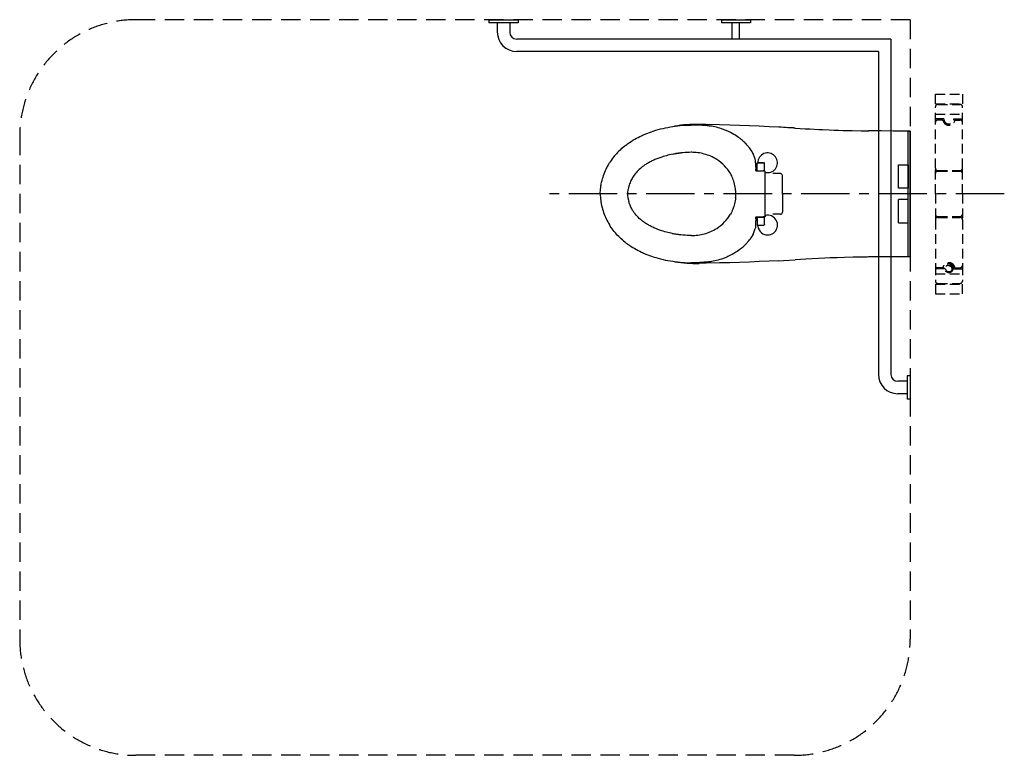
# Model space of a CAD drawing. Units: millimetres. Extents: x -8742 to -6199, y -28535 to -26635.
import ezdxf

# ---------------------------------------------------------------- set-up
doc = ezdxf.new("R2010")
doc.units = ezdxf.units.MM
doc.header["$LTSCALE"] = 100
for name, pattern in [('CENTER', [2, 1.25, -0.25, 0.25, -0.25]), ('DASHED', [0.75, 0.5, -0.25]), ('HIDDEN', [0.375, 0.25, -0.125])]:
    doc.linetypes.add(name, pattern=pattern)
for name, color, linetype in [('Access .1', 1, 'Continuous'), ('Access .2', 2, 'Continuous'), ('Access Circulation', 6, 'DASHED'), ('Access Grid', 8, 'CENTER')]:
    doc.layers.add(name, color=color, linetype=linetype)

msp = doc.modelspace()

# ---------------------------------------------------------------- linework, layer by layer
at = {"layer": 'Access .1', "linetype": 'HIDDEN'}
for p, q in [((-6376.8, -26827.2), (-6306.8, -26827.2)), ((-6376.8, -26852.2), (-6376.8, -26827.2)), ((-6306.8, -26827.2), (-6306.8, -26852.2)), ((-6376.8, -26852.2), (-6306.8, -26852.2)), ((-6370.8, -26854.2), (-6312.8, -26854.2)), ((-6376.8, -26900.6), (-6376.8, -26860.2)), ((-6376.8, -26879.2), (-6306.8, -26879.2)), ((-6306.8, -26900.6), (-6306.8, -26860.2)), ((-6354.8, -26891.6), (-6376.8, -26891.6)), ((-6376.8, -27018.6), (-6376.8, -26900.6)), ((-6357.6, -26894.6), (-6370.8, -26894.6)), ((-6328.8, -26891.6), (-6306.8, -26891.6)), ((-6326.1, -26894.6), (-6312.8, -26894.6)), ((-6306.8, -27018.6), (-6306.8, -26900.6)), ((-6376.8, -27085.2), (-6376.8, -27018.6)), ((-6370.8, -27024.6), (-6312.8, -27024.6)), ((-6370.8, -27026.8), (-6312.8, -27026.8)), ((-6306.8, -27085.2), (-6306.8, -27018.6)), ((-6376.8, -27085.2), (-6376.8, -27151.8)), ((-6306.8, -27085.2), (-6306.8, -27151.8)), ((-6376.8, -27151.8), (-6376.8, -27269.8)), ((-6370.8, -27143.5), (-6312.8, -27143.5)), ((-6370.8, -27145.8), (-6312.8, -27145.8)), ((-6306.8, -27151.8), (-6306.8, -27269.8)), ((-6376.8, -27269.8), (-6376.8, -27310.2)), ((-6351.8, -27278.8), (-6376.8, -27278.8)), ((-6357.6, -27275.8), (-6370.8, -27275.8)), ((-6331.8, -27278.8), (-6306.8, -27278.8)), ((-6326.1, -27275.8), (-6312.8, -27275.8)), ((-6306.8, -27269.8), (-6306.8, -27310.2)), ((-6376.8, -27291.2), (-6306.8, -27291.2)), ((-6376.8, -27318.2), (-6306.8, -27318.2)), ((-6376.8, -27318.2), (-6376.8, -27343.2)), ((-6370.8, -27316.2), (-6312.8, -27316.2)), ((-6306.8, -27343.2), (-6306.8, -27318.2)), ((-6376.8, -27343.2), (-6306.8, -27343.2))]:
    msp.add_line(p, q, dxfattribs=at)
at = {"layer": 'Access .1', "linetype": 'ByBlock'}
for p, q in [((-6837.4, -27022.1), (-6837.4, -27005.8)), ((-6821.8, -27004.8), (-6836.5, -27004.8)), ((-6836.5, -27004.8), (-6832.7, -27004.8)), ((-6836.5, -27004.8), (-6836.5, -27004.8)), ((-6834.4, -26997.7), (-6834.4, -26997.7)), ((-6834.1, -26996.9), (-6834.1, -26996.8)), ((-6832.7, -27004.8), (-6819.4, -27004.8)), ((-6818.4, -27024.5), (-6818.4, -27005.8)), ((-6837.4, -27024.5), (-6837.4, -27022.1)), ((-6836.5, -27025.5), (-6832.7, -27025.5)), ((-6832.7, -27025.5), (-6819.4, -27025.5)), ((-6776.8, -27032.7), (-6796.8, -27032.7)), ((-6471.8, -27010.4), (-6446.8, -27010.4)), ((-6471.8, -27070.4), (-6471.8, -27010.4)), ((-6771.8, -27085.2), (-6771.8, -27037.7)), ((-6446.8, -27070.4), (-6471.8, -27070.4)), ((-6771.8, -27085.2), (-6771.8, -27132.7)), ((-6471.8, -27160), (-6471.8, -27100)), ((-6446.8, -27100), (-6471.8, -27100)), ((-6837.6, -27148.8), (-6837.6, -27148.8)), ((-6837.4, -27148.2), (-6837.4, -27145.9)), ((-6837.4, -27148.3), (-6837.4, -27164.6)), ((-6821.8, -27144.9), (-6836.5, -27144.9)), ((-6836.5, -27144.9), (-6832.7, -27144.9)), ((-6836.5, -27144.9), (-6836.5, -27144.9)), ((-6836.5, -27144.9), (-6836.5, -27144.9)), ((-6832.7, -27144.9), (-6819.4, -27144.9)), ((-6818.4, -27164.6), (-6818.4, -27145.9)), ((-6776.8, -27137.7), (-6796.8, -27137.7)), ((-6471.8, -27160), (-6446.8, -27160)), ((-6837.8, -27163.9), (-6837.8, -27163.9)), ((-6836.5, -27165.6), (-6832.7, -27165.6)), ((-6836.4, -27165.6), (-6836.5, -27165.6)), ((-6836.5, -27165.6), (-6836.5, -27165.6)), ((-6834.4, -27172.7), (-6834.4, -27172.7)), ((-6834.1, -27173.6), (-6834.1, -27173.5)), ((-6832.7, -27165.6), (-6819.4, -27165.6))]:
    msp.add_line(p, q, dxfattribs=at)
for points in [[(-6837.4, -27005.8), (-6837.4, -27005.5), (-6837.4, -27005.3), (-6837.3, -27005.1), (-6837.1, -27004.9), (-6837, -27004.9), (-6836.6, -27004.8), (-6836.5, -27004.8)], [(-6818.4, -27005.8), (-6818.4, -27005.5), (-6818.4, -27005.4), (-6818.5, -27005.2), (-6818.7, -27005), (-6818.9, -27004.9), (-6819.2, -27004.8), (-6819.4, -27004.8)], [(-6837.4, -27024.5), (-6837.4, -27024.8), (-6837.3, -27025), (-6837.2, -27025.2), (-6837, -27025.4), (-6836.8, -27025.5), (-6836.5, -27025.5)], [(-6818.4, -27024.5), (-6818.4, -27024.8), (-6818.4, -27024.9), (-6818.5, -27025.1), (-6818.7, -27025.3), (-6818.9, -27025.4), (-6819.2, -27025.5), (-6819.4, -27025.5)], [(-6837.4, -27145.9), (-6837.4, -27145.6), (-6837.3, -27145.3), (-6837.2, -27145.2), (-6837, -27145), (-6836.8, -27144.9), (-6836.5, -27144.9)], [(-6818.4, -27145.9), (-6818.4, -27145.6), (-6818.4, -27145.5), (-6818.5, -27145.3), (-6818.7, -27145), (-6818.9, -27145), (-6819.2, -27144.9), (-6819.4, -27144.9)], [(-6837.4, -27164.6), (-6837.4, -27164.9), (-6837.4, -27165.1), (-6837.3, -27165.3), (-6837.1, -27165.5), (-6837, -27165.5), (-6836.6, -27165.6), (-6836.5, -27165.6)], [(-6818.4, -27164.6), (-6818.4, -27164.9), (-6818.4, -27165), (-6818.5, -27165.2), (-6818.7, -27165.4), (-6818.9, -27165.5), (-6819.2, -27165.6), (-6819.4, -27165.6)]]:
    msp.add_lwpolyline(points, dxfattribs=at)
at = {"layer": 'Access .1', "linetype": 'HIDDEN'}
for radius in [10, 8]:
    msp.add_circle((-6341.8, -27278.8), radius, dxfattribs=at)
for centre, radius, start, end in [((-6370.8, -26860.2), 6, 90, 180), ((-6312.8, -26860.2), 6, 0, 90), ((-6370.8, -26900.6), 6, 90, 180), ((-6341.8, -26891.6), 16, 190.8069, 349.1931), ((-6341.8, -26891.6), 13, 180, 0), ((-6312.8, -26900.6), 6, 0, 90), ((-6370.8, -27018.6), 6, 180, 270), ((-6370.8, -27032.8), 6, 90, 180), ((-6312.8, -27018.6), 6, 270, 0), ((-6312.8, -27032.8), 6, 0, 90), ((-6370.8, -27137.5), 6, 180, 270), ((-6370.8, -27151.8), 6, 90, 180), ((-6312.8, -27137.5), 6, 270, 0), ((-6312.8, -27151.8), 6, 0, 90), ((-6370.8, -27269.8), 6, 180, 270), ((-6341.8, -27278.8), 16, 10.8069, 169.1931), ((-6341.8, -27278.8), 13, 0, 180), ((-6312.8, -27269.8), 6, 270, 0), ((-6370.8, -27310.2), 6, 180, 270), ((-6312.8, -27310.2), 6, 270, 0)]:
    msp.add_arc(centre, radius, start, end, dxfattribs=at)
at = {"layer": 'Access .1', "linetype": 'ByBlock'}
for centre, radius, start, end in [((-6809.9, -27004.8), 25.5, 28.6479, 161.7313), ((-6809.9, -27004.8), 25.5, 163.7227, 179.9999), ((-6809.9, -27004.8), 25.5, 161.7817, 163.6717), ((-6809.9, -27004.8), 25.5, 256.1686, 28.6479), ((-6776.8, -27037.7), 5, 0, 90), ((-6776.8, -27132.7), 5, 270, 0), ((-6809.9, -27165.6), 25.5, 241.3521, 103.8314), ((-6809.9, -27165.6), 25.5, 180, 196.2773), ((-6809.9, -27165.6), 25.5, 196.3283, 198.2183), ((-6809.9, -27165.6), 25.5, 198.2687, 241.3521)]:
    msp.add_arc(centre, radius, start, end, dxfattribs=at)
at = {"layer": 'Access .2'}
for p, q in [((-7529.7, -26635.2), (-7529.7, -26643.2)), ((-7529.7, -26635.2), (-7454.7, -26635.2)), ((-7454.7, -26643.2), (-7529.7, -26643.2)), ((-7508.2, -26643.2), (-7508.2, -26667.2)), ((-7476.2, -26643.2), (-7476.2, -26667.2)), ((-7454.7, -26635.2), (-7454.7, -26643.2)), ((-6929.3, -26635.2), (-6929.3, -26643.2)), ((-6929.3, -26635.2), (-6854.3, -26635.2)), ((-6854.3, -26643.2), (-6929.3, -26643.2)), ((-6901.3, -26685.2), (-6901.3, -26643.2)), ((-6882.3, -26685.2), (-6882.3, -26643.2)), ((-6854.3, -26635.2), (-6854.3, -26643.2)), ((-6491.8, -26685.2), (-7458.2, -26685.2)), ((-6491.8, -26685.2), (-6491.8, -27551.2)), ((-6523.8, -26717.2), (-7458.2, -26717.2)), ((-6523.8, -26717.2), (-6523.8, -27551.2)), ((-6449.8, -27555.2), (-6449.8, -27615.2)), ((-6441.8, -27555.2), (-6449.8, -27555.2)), ((-6441.8, -27555.2), (-6441.8, -27615.2)), ((-6449.8, -27569.2), (-6473.8, -27569.2)), ((-6449.8, -27601.2), (-6473.8, -27601.2)), ((-6441.8, -27615.2), (-6449.8, -27615.2))]:
    msp.add_line(p, q, dxfattribs=at)
at = {"layer": 'Access .2', "linetype": 'ByBlock'}
for p, q in [((-6738.5, -26915.2), (-6738.5, -26915.2)), ((-6738.5, -26915.2), (-6738.5, -26915.2)), ((-6446.8, -27247.7), (-6446.8, -26922.7)), ((-6446.8, -26922.7), (-6441.8, -26922.7)), ((-6441.9, -26924.6), (-6441.8, -26922.8)), ((-6441.9, -26924.1), (-6441.8, -26923.1)), ((-6441.9, -26924.6), (-6441.8, -26924.6)), ((-6441.8, -26922.7), (-6441.8, -27247.7)), ((-6441.8, -26923.1), (-6441.8, -26922.9)), ((-6441.8, -26924.6), (-6441.8, -26922.9)), ((-6441.8, -26964.2), (-6441.8, -26926)), ((-6441.8, -27085.2), (-6441.8, -26929.3)), ((-6441.8, -26931.4), (-6441.8, -26931.4)), ((-6866.3, -26955.6), (-6866.8, -26955.1)), ((-6866.8, -26955.1), (-6866.6, -26955.3)), ((-6865.9, -26956.1), (-6866.3, -26955.6)), ((-6441.8, -26939.2), (-6441.8, -26939.2)), ((-6441.8, -27085.2), (-6441.8, -26947.8)), ((-6441.8, -26950), (-6441.8, -27085.2)), ((-6441.8, -26964.2), (-6441.8, -26964.2)), ((-6441.8, -26972.1), (-6441.8, -26972.1)), ((-6842, -26996), (-6842.1, -26995.8)), ((-6840.7, -27023.6), (-6840.7, -27023.2)), ((-6840.7, -27023.7), (-6840.7, -27023.6)), ((-6840.7, -27024.7), (-6840.7, -27023.7)), ((-6839.8, -27025.7), (-6839.7, -27025.7)), ((-6839.8, -27025.7), (-6839.7, -27025.7)), ((-6839.7, -27025.7), (-6834, -27025.7)), ((-6839.7, -27025.7), (-6834, -27025.7)), ((-6834, -27025.7), (-6821.5, -27025.7)), ((-6834, -27025.7), (-6821.5, -27025.7)), ((-6816, -27085.2), (-6816, -27028.7)), ((-6446.8, -27010.4), (-6446.8, -27070.4)), ((-6441.8, -27022.1), (-6441.8, -27039.3)), ((-6816, -27141.7), (-6816, -27085.2)), ((-6446.8, -27160), (-6446.8, -27100)), ((-6441.8, -27241.1), (-6441.8, -27085.2)), ((-6441.8, -27220.4), (-6441.8, -27085.2)), ((-6441.8, -27085.2), (-6441.8, -27222.6)), ((-6441.8, -27131.1), (-6441.8, -27148.3)), ((-6840.7, -27146.6), (-6840.7, -27145.7)), ((-6840.7, -27146.8), (-6840.7, -27146.6)), ((-6840.7, -27147.2), (-6840.7, -27146.8)), ((-6839.8, -27144.7), (-6839.7, -27144.7)), ((-6839.8, -27144.7), (-6839.7, -27144.7)), ((-6839.7, -27144.7), (-6834, -27144.7)), ((-6839.7, -27144.7), (-6834, -27144.7)), ((-6834, -27144.7), (-6821.5, -27144.7)), ((-6834, -27144.7), (-6821.5, -27144.7)), ((-6842.1, -27174.6), (-6842, -27174.4)), ((-6441.8, -27198.2), (-6441.8, -27198.3)), ((-6441.8, -27244.3), (-6441.8, -27206.2)), ((-6441.8, -27206.2), (-6441.8, -27206.2)), ((-6866.8, -27215.3), (-6866.3, -27214.8)), ((-6866.8, -27215.3), (-6866.6, -27215.1)), ((-6866.3, -27214.8), (-6865.9, -27214.3)), ((-6441.8, -27231.2), (-6441.8, -27231.2)), ((-6441.8, -27239), (-6441.8, -27236.3)), ((-6738.5, -27255.2), (-6738.5, -27255.2)), ((-6738.5, -27255.2), (-6738.5, -27255.2)), ((-6441.8, -27247.7), (-6446.8, -27247.7)), ((-6441.8, -27247.6), (-6441.9, -27245.8)), ((-6441.9, -27245.8), (-6441.8, -27245.8)), ((-6441.8, -27247.3), (-6441.9, -27246.3)), ((-6441.8, -27245.8), (-6441.8, -27239)), ((-6441.8, -27239), (-6441.8, -27239)), ((-6441.8, -27247.5), (-6441.8, -27245.8)), ((-6441.8, -27247.5), (-6441.8, -27247.3))]:
    msp.add_line(p, q, dxfattribs=at)
for points in [[(-6781.4, -26912.8), (-6806.3, -26911.5), (-6831.5, -26910.4), (-6856.9, -26909.3), (-6882.3, -26908.4), (-6908, -26907.6), (-6933.9, -26906.9), (-6968.9, -26906), (-6986.8, -26905.6)], [(-7184.8, -26966.2), (-7182, -26963.8), (-7179.1, -26961.4), (-7176.2, -26959.1), (-7174, -26957.5), (-7171.7, -26955.8), (-7167.2, -26952.6), (-7162.6, -26949.6), (-7157.9, -26946.7), (-7153.2, -26943.9), (-7149, -26941.5), (-7144.7, -26939.3), (-7140.5, -26937.1), (-7136.2, -26935), (-7133.3, -26933.7), (-7130.4, -26932.4), (-7124.5, -26929.9), (-7119.8, -26928), (-7115, -26926.2), (-7110.1, -26924.5), (-7105.3, -26922.9)], [(-7105.3, -26922.9), (-7099.1, -26920.9), (-7092.8, -26919.1), (-7086.5, -26917.4), (-7080.2, -26915.9), (-7073.9, -26914.5), (-7067.5, -26913.3), (-7061.3, -26912.1), (-7055, -26911.1), (-7048.7, -26910.2), (-7042.4, -26909.4)], [(-7042.4, -26909.4), (-7035.6, -26908.7), (-7028.6, -26908), (-7025.1, -26907.8), (-7021.6, -26907.6), (-7018.2, -26907.4), (-7014.7, -26907.3), (-7011.1, -26907.2), (-7007.5, -26907.2)], [(-6966, -26909.2), (-6970.2, -26908.8), (-6974.4, -26908.5), (-6978.6, -26908.2), (-6985, -26907.8), (-6991.2, -26907.5), (-6995.3, -26907.4), (-7002.1, -26907.2), (-7007.5, -26907.2)], [(-6954.7, -26910.5), (-6957.3, -26910.1), (-6959.9, -26909.8), (-6962.9, -26909.4), (-6966, -26909.1)], [(-6929.2, -26916.8), (-6933.4, -26915.5), (-6937.6, -26914.3), (-6941.9, -26913.2), (-6946.1, -26912.2), (-6950.4, -26911.3), (-6954.7, -26910.5)], [(-6897.4, -26931.4), (-6901.8, -26928.9), (-6906.2, -26926.6), (-6910.7, -26924.3), (-6913, -26923.3), (-6915.2, -26922.2), (-6917.5, -26921.2), (-6919.8, -26920.2), (-6922.1, -26919.3), (-6924.3, -26918.5), (-6926.8, -26917.6), (-6929.2, -26916.8)], [(-6881.9, -26941.6), (-6885.2, -26939.1), (-6888.6, -26936.8), (-6892.1, -26934.6), (-6894.8, -26933), (-6897.4, -26931.4)], [(-6738.5, -26915.2), (-6713.3, -26916.7), (-6700.7, -26917.4), (-6677.6, -26918.6), (-6668.1, -26919), (-6650.9, -26919.8), (-6638.5, -26920.2), (-6626.8, -26920.6), (-6615.1, -26921), (-6603.2, -26921.3), (-6591.3, -26921.6), (-6568.7, -26922), (-6548.6, -26922.3)], [(-6441.8, -26922.8), (-6485.5, -26922.7), (-6516.7, -26922.6), (-6541.5, -26922.4), (-6549.5, -26922.3)], [(-7184.8, -26966.2), (-7188.1, -26969), (-7191.2, -26972), (-7194.3, -26975), (-7197.4, -26978.1), (-7200.3, -26981.3), (-7203.2, -26984.6), (-7206, -26987.9), (-7208.8, -26991.3), (-7211.4, -26994.9), (-7214, -26998.5), (-7216.5, -27002.1), (-7218.8, -27005.9)], [(-7034.1, -26979.4), (-7040.5, -26980.2), (-7046.9, -26981.2), (-7053.2, -26982.3), (-7059.4, -26983.5), (-7063.5, -26984.4), (-7067.6, -26985.4), (-7071.6, -26986.4), (-7075.6, -26987.5), (-7079.5, -26988.6), (-7083.4, -26989.9)], [(-7056.5, -26982.9), (-7051, -26981.9), (-7045.4, -26981), (-7039.7, -26980.1), (-7034.1, -26979.4)], [(-7007.5, -26977.7), (-7012.7, -26977.8), (-7018, -26978), (-7023.3, -26978.3), (-7028.6, -26978.8), (-7034.1, -26979.4)], [(-6847.6, -26981), (-6849, -26978.3), (-6850.9, -26975.2), (-6852.9, -26972.1), (-6855, -26969.1), (-6855.4, -26968.6)], [(-6847.6, -26980.9), (-6848.5, -26979.3), (-6849.4, -26977.7), (-6851.3, -26974.6), (-6853.3, -26971.6), (-6855.4, -26968.6)], [(-7228.7, -27024.8), (-7226.9, -27020.9), (-7225.1, -27017.1), (-7223.1, -27013.3), (-7221, -27009.6), (-7218.8, -27005.9)], [(-7083.4, -26989.9), (-7088.7, -26991.7), (-7093.8, -26993.6), (-7098.9, -26995.6), (-7101.4, -26996.7), (-7103.9, -26997.8), (-7106.3, -26998.9), (-7108.8, -27000.1), (-7111.2, -27001.3), (-7113.5, -27002.5), (-7115.8, -27003.8), (-7118.1, -27005), (-7120.4, -27006.3), (-7122.6, -27007.7), (-7124.7, -27009.1), (-7126.9, -27010.5), (-7128.9, -27011.9), (-7131, -27013.3), (-7133, -27014.8), (-7134.9, -27016.3), (-7136.8, -27017.9), (-7138.7, -27019.5)], [(-6840.9, -27005), (-6841.1, -27002.2), (-6841.4, -26999.5), (-6841.7, -26997.7), (-6842, -26996)], [(-7236.2, -27045.7), (-7234.9, -27041.5), (-7233.6, -27037.3), (-7232.1, -27033.1), (-7230.4, -27029), (-7228.7, -27024.8)], [(-7138.7, -27019.5), (-7141.7, -27022.1), (-7144.5, -27024.8), (-7147.2, -27027.7), (-7149.8, -27030.6), (-7152.2, -27033.5), (-7154.5, -27036.5), (-7156.7, -27039.6), (-7158.7, -27042.7)], [(-6892.6, -27075.2), (-6893, -27071.3), (-6893.6, -27067.4), (-6894.3, -27063.6), (-6895.2, -27059.8), (-6896.2, -27056), (-6897.3, -27052.3), (-6898.6, -27048.7), (-6899.9, -27045.4), (-6901.3, -27042.1), (-6902.8, -27038.9), (-6904.4, -27035.8), (-6906.1, -27032.7)], [(-6816, -27028.7), (-6816.1, -27028.1), (-6816.3, -27027.4), (-6816.6, -27026.9), (-6817.1, -27026.4), (-6817.6, -27026.1), (-6818.2, -27025.8), (-6818.8, -27025.7), (-6819.5, -27025.7), (-6821.5, -27025.7)], [(-7242.5, -27085.2), (-7242.4, -27083.1), (-7242.4, -27081), (-7242.1, -27076.8), (-7241.8, -27072.6), (-7241.2, -27068.5), (-7240.6, -27064.4), (-7240.2, -27062), (-7239.7, -27059.6), (-7238.7, -27054.9), (-7237.5, -27050.3), (-7236.2, -27045.7)], [(-7158.7, -27042.7), (-7160.2, -27045.3), (-7161.7, -27048), (-7163, -27050.7), (-7164.3, -27053.4), (-7165.4, -27056.3), (-7166.6, -27059.3), (-7167.6, -27062.4), (-7168.6, -27065.5)], [(-7168.6, -27065.5), (-7169.6, -27069.2), (-7170.5, -27072.8), (-7170.8, -27074.6), (-7171.1, -27076.3), (-7171.6, -27079.5), (-7171.7, -27081), (-7171.9, -27082.4), (-7171.9, -27083.8), (-7172, -27085.2)], [(-7242.5, -27085.2), (-7242.4, -27087.3), (-7242.4, -27089.4), (-7242.1, -27093.6), (-7241.8, -27097.8), (-7241.2, -27101.9), (-7240.6, -27106), (-7240.2, -27108.4), (-7239.7, -27110.8), (-7238.7, -27115.5), (-7237.5, -27120.1), (-7236.2, -27124.7)], [(-7172, -27085.2), (-7171.9, -27086.5), (-7171.9, -27087.9), (-7171.6, -27090.5), (-7171.3, -27093.2), (-7170.9, -27095.1), (-7170.6, -27097), (-7170.1, -27099), (-7169.6, -27101), (-7168.6, -27104.9)], [(-7158.7, -27127.7), (-7160.2, -27125.1), (-7161.7, -27122.4), (-7163, -27119.7), (-7164.3, -27117), (-7165.4, -27114.1), (-7166.6, -27111.1), (-7167.6, -27108), (-7168.6, -27104.9)], [(-6892.6, -27095.2), (-6893, -27099.1), (-6893.6, -27103), (-6894.3, -27106.8), (-6895.2, -27110.6), (-6896.2, -27114.4), (-6897.3, -27118.1), (-6898.6, -27121.7), (-6899.9, -27125), (-6901.3, -27128.3), (-6902.8, -27131.5), (-6904.4, -27134.6), (-6906.1, -27137.7)], [(-7236.2, -27124.7), (-7234.9, -27128.9), (-7233.6, -27133.1), (-7232.1, -27137.3), (-7230.4, -27141.4), (-7228.7, -27145.6)], [(-7138.7, -27150.9), (-7141.7, -27148.3), (-7144.5, -27145.5), (-7147.2, -27142.7), (-7149.8, -27139.8), (-7152.2, -27136.9), (-7154.5, -27133.9), (-7156.7, -27130.8), (-7158.7, -27127.7)], [(-7228.7, -27145.6), (-7226.9, -27149.4), (-7225.1, -27153.3), (-7223.1, -27157.1), (-7221, -27160.8), (-7218.8, -27164.5)], [(-7083.4, -27180.5), (-7088.7, -27178.7), (-7093.8, -27176.8), (-7098.9, -27174.8), (-7101.4, -27173.7), (-7103.9, -27172.6), (-7106.3, -27171.5), (-7108.8, -27170.3), (-7111.2, -27169.1), (-7113.5, -27167.9), (-7115.8, -27166.6), (-7118.1, -27165.4), (-7120.4, -27164), (-7122.6, -27162.7), (-7124.7, -27161.3), (-7126.9, -27159.9), (-7128.9, -27158.5), (-7131, -27157.1), (-7133, -27155.6), (-7134.9, -27154.1), (-7136.8, -27152.5), (-7138.7, -27150.9)], [(-6816, -27141.7), (-6816.1, -27142.3), (-6816.3, -27142.9), (-6816.6, -27143.5), (-6817.1, -27144), (-6817.6, -27144.3), (-6818.2, -27144.6), (-6818.8, -27144.7), (-6819.5, -27144.7), (-6821.5, -27144.7)], [(-7184.8, -27204.2), (-7188.1, -27201.4), (-7191.2, -27198.4), (-7194.3, -27195.4), (-7197.4, -27192.3), (-7200.3, -27189.1), (-7203.2, -27185.8), (-7206, -27182.5), (-7208.8, -27179), (-7211.4, -27175.5), (-7214, -27171.9), (-7216.5, -27168.2), (-7218.8, -27164.5)], [(-7034.1, -27191), (-7040.5, -27190.1), (-7046.9, -27189.2), (-7053.2, -27188.1), (-7059.4, -27186.9), (-7063.5, -27186), (-7067.6, -27185), (-7071.6, -27184), (-7075.6, -27182.9), (-7079.5, -27181.7), (-7083.4, -27180.5)], [(-6840.9, -27165.4), (-6841.1, -27168.2), (-6841.4, -27170.9), (-6841.7, -27172.7), (-6842, -27174.4)], [(-7184.8, -27204.2), (-7182, -27206.6), (-7179.1, -27209), (-7176.2, -27211.3), (-7174, -27212.9), (-7171.7, -27214.6), (-7167.2, -27217.8), (-7162.6, -27220.8), (-7157.9, -27223.7), (-7153.2, -27226.5), (-7149, -27228.9), (-7144.7, -27231.1), (-7140.5, -27233.3), (-7136.2, -27235.3), (-7133.3, -27236.7), (-7130.4, -27238), (-7124.5, -27240.5), (-7119.8, -27242.4), (-7115, -27244.2), (-7110.1, -27245.9), (-7105.3, -27247.5)], [(-7056.5, -27187.5), (-7051, -27188.5), (-7045.4, -27189.4), (-7039.7, -27190.3), (-7034.1, -27191)], [(-7007.5, -27192.7), (-7012.7, -27192.6), (-7018, -27192.4), (-7023.3, -27192.1), (-7028.6, -27191.6), (-7034.1, -27191)], [(-6847.6, -27189.4), (-6849, -27192.1), (-6850.9, -27195.2), (-6852.9, -27198.3), (-6855, -27201.3), (-6855.4, -27201.8)], [(-6847.6, -27189.4), (-6848.5, -27191.1), (-6849.4, -27192.6), (-6851.3, -27195.8), (-6853.3, -27198.8), (-6855.4, -27201.8)], [(-6881.9, -27228.8), (-6885.2, -27231.2), (-6888.6, -27233.6), (-6892.1, -27235.8), (-6894.8, -27237.4), (-6897.4, -27239)], [(-7105.3, -27247.5), (-7099.1, -27249.5), (-7092.8, -27251.3), (-7086.5, -27253), (-7080.2, -27254.5), (-7073.9, -27255.9), (-7067.5, -27257.1), (-7061.3, -27258.3), (-7055, -27259.3), (-7048.7, -27260.2), (-7042.4, -27261)], [(-7042.4, -27261), (-7035.6, -27261.7), (-7028.6, -27262.3), (-7025.1, -27262.6), (-7021.6, -27262.8), (-7018.2, -27263), (-7014.7, -27263.1), (-7011.1, -27263.2), (-7007.5, -27263.2)], [(-6966, -27261.2), (-6970.2, -27261.6), (-6974.4, -27261.9), (-6978.6, -27262.2), (-6985, -27262.6), (-6991.2, -27262.9), (-6995.3, -27263), (-7002.1, -27263.2), (-7007.5, -27263.2)], [(-6781.4, -27257.6), (-6806.3, -27258.9), (-6831.5, -27260), (-6856.9, -27261.1), (-6882.3, -27262), (-6908, -27262.8), (-6933.9, -27263.5), (-6968.9, -27264.3), (-6986.8, -27264.7)], [(-6954.7, -27259.9), (-6957.3, -27260.3), (-6959.9, -27260.6), (-6962.9, -27261), (-6966, -27261.3)], [(-6929.2, -27253.6), (-6933.4, -27254.9), (-6937.6, -27256.1), (-6941.9, -27257.2), (-6946.1, -27258.2), (-6950.4, -27259.1), (-6954.7, -27259.8)], [(-6897.4, -27239), (-6901.8, -27241.4), (-6906.2, -27243.8), (-6910.7, -27246.1), (-6913, -27247.1), (-6915.2, -27248.2), (-6917.5, -27249.2), (-6919.8, -27250.2), (-6922.1, -27251), (-6924.3, -27251.9), (-6926.8, -27252.8), (-6929.2, -27253.6)], [(-6781.4, -27257.6), (-6768.6, -27256.9), (-6738.5, -27255.2)], [(-6556.5, -27248.2), (-6565.7, -27248.3), (-6588.7, -27248.8), (-6611.7, -27249.3), (-6630.1, -27249.9), (-6648.4, -27250.6), (-6662, -27251.1), (-6678.5, -27251.9), (-6695, -27252.8), (-6711.5, -27253.6), (-6738.5, -27255.2)], [(-6441.8, -27247.6), (-6485.5, -27247.7), (-6516.7, -27247.8), (-6541.5, -27248), (-6549.5, -27248.1)]]:
    msp.add_lwpolyline(points, dxfattribs=at)
at = {"layer": 'Access .2'}
for centre, radius in [((-7458.2, -26667.2), 50), ((-7458.2, -26667.2), 18), ((-6473.8, -27551.2), 50), ((-6473.8, -27551.2), 18)]:
    msp.add_arc(centre, radius, 180, 270, dxfattribs=at)
at = {"layer": 'Access .2', "linetype": 'ByBlock'}
for centre, radius, start, end in [((-6994, -27234.3), 328.8, 88.7539, 99.8588), ((-7006.9, -27278.6), 371.4, 87.4329, 89.916), ((-7006.9, -27279.1), 371.9, 87.4344, 89.913), ((-7207.7, -34823.2), 7921.9, 86.74164, 86.91504), ((-8203.9, -52115.2), 25242.6, 86.67202, 86.71524), ((-8073.8, -50116), 23239.1, 86.70599, 86.75293), ((-8098.5, -50494.6), 23618.6, 86.69908, 86.74522), ((-6498, -22704.1), 4218.5, 269.2061, 269.3016), ((-5384.8, -26929.9), 1057, 179.7124, 179.9689), ((-6961.2, -27044.7), 130.1, 50.2142, 52.4222), ((-6972.2, -27057.7), 147.1, 45.595, 50.1838), ((-6953.3, -27037.7), 119.6, 43.5667, 45.3616), ((-6941.8, -27026.7), 103.8, 41.5674, 43.5597), ((-6963.4, -27048.9), 134.7, 42.3028, 43.5768), ((-7065.8, -27103.8), 182, 130.8771, 132.3346), ((-7007.5, -27111.5), 133.8, 89.3297, 90.0005), ((-7007.5, -27111.1), 133.4, 82.7195, 89.331), ((-7006.8, -27105.9), 128.1, 74.9705, 82.7521), ((-6957.9, -27044), 127.3, 38.7684, 42.3245), ((-6956.6, -27043), 125.7, 36.3084, 38.8007), ((-6952.5, -27039.6), 120.3, 36.1835, 38.7561), ((-6910.2, -27013.9), 70.7, 25.2534, 27.7509), ((-6908.5, -27012.9), 68.8, 23.3466, 27.6517), ((-6899.8, -27009.1), 59.3, 23.2449, 25.3219), ((-6895.9, -27007.4), 55, 12.2375, 23.3027), ((-6926.6, -27009.7), 85.9, 0.3963, 3.1467), ((-6996.6, -27084.9), 104.5, 29.9923, 43.6541), ((-7078.7, -27011.4), 238, 359.8994, 0.5684), ((-8425.6, -27009.2), 1584.9, 359.7619, 359.9043), ((-5883.3, -27018.2), 957.4, 179.8583, 180.1745), ((-5883.4, -27018.2), 957.3, 179.8569, 180.1731), ((-7703.2, -27022.7), 862.5, 359.8647, 0.1039), ((-7373.2, -27022.4), 532.5, 359.9184, 0.1457), ((-6839.7, -27024.7), 1, 179.9526, 265.7289), ((-6839.7, -27024.7), 1, 179.9538, 265.7294), ((-6997.2, -27085.2), 105.1, 0.002, 5.4641), ((-6997.3, -27085.2), 105.2, 354.5401, 359.9965), ((-6996.6, -27085.5), 104.5, 316.3459, 330.0077), ((-6839.7, -27145.7), 1, 94.2706, 180.0462), ((-7703.2, -27147.7), 862.5, 359.8961, 0.1353), ((-7373.2, -27147.9), 532.5, 359.8543, 0.0816), ((-5883.3, -27152.2), 957.4, 179.8255, 180.1417), ((-5883.4, -27152.2), 957.3, 179.8269, 180.1431), ((-8425.6, -27161.2), 1584.9, 0.0957, 0.2381), ((-7078.7, -27158.9), 238, 359.4316, 0.1006), ((-6908.5, -27157.5), 68.8, 332.3483, 336.6534), ((-6899.8, -27161.3), 59.3, 334.6781, 336.7551), ((-6895.9, -27163), 55, 336.6973, 347.7625), ((-6926.6, -27160.7), 85.9, 356.8533, 359.6037), ((-7065.8, -27066.6), 182, 227.6654, 229.1229), ((-7007.5, -27058.9), 133.8, 269.9995, 270.6703), ((-7007.5, -27058.2), 134.4, 270.0059, 270.6778), ((-7007.5, -27059.2), 133.5, 270.6664, 277.2772), ((-7006.8, -27064.5), 128.1, 277.2479, 285.0295), ((-6957.9, -27126.4), 127.3, 317.6755, 321.2316), ((-6956.6, -27127.4), 125.7, 321.1993, 323.6916), ((-6952.5, -27130.8), 120.3, 321.2439, 323.8165), ((-6910.2, -27156.5), 70.7, 332.2491, 334.7466), ((-6961.2, -27125.7), 130.1, 307.5778, 309.7858), ((-6972.2, -27112.7), 147.1, 309.8162, 314.405), ((-6953.3, -27132.7), 119.6, 314.6384, 316.4333), ((-6941.8, -27143.6), 103.8, 316.4403, 318.4326), ((-6963.4, -27121.5), 134.7, 316.4232, 317.6972), ((-6994, -26936.1), 328.8, 260.1413, 271.2461), ((-6498, -31466.3), 4218.5, 90.6985, 90.7939), ((-5384.8, -27240.5), 1057, 180.0311, 180.2876), ((-7006.9, -26891.8), 371.4, 270.084, 272.5671), ((-7006.9, -26891.3), 371.9, 270.087, 272.5656)]:
    msp.add_arc(centre, radius, start, end, dxfattribs=at)
for centre, major_axis, ratio, start_param, end_param in [((-7027.9, -27105.9), (117.6, 79.8), 0.8533, 0.3562, 0.634503), ((-7031.2, -27110.8), (118.2, 88.5), 0.842217, 0.100242, 0.310835), ((-7031.2, -27059.5), (118.2, -88.5), 0.842217, 5.97235, 6.182944), ((-7027.9, -27064.5), (117.6, -79.8), 0.8533, 5.648683, 5.926985)]:
    msp.add_ellipse(centre, major_axis=major_axis, ratio=ratio, start_param=start_param, end_param=end_param, dxfattribs=at)
at = {"layer": 'Access Circulation'}
for p, q in [((-6441.8, -26635.2), (-8441.8, -26635.2)), ((-6441.8, -26635.2), (-6441.8, -28235.2)), ((-8741.8, -26935.2), (-8741.8, -28235.2)), ((-6741.8, -28535.2), (-8441.8, -28535.2))]:
    msp.add_line(p, q, dxfattribs=at)
for centre, start, end in [((-8441.8, -26935.2), 90, 180), ((-8441.8, -28235.2), 180, 270), ((-6741.8, -28235.2), 270, 0)]:
    msp.add_arc(centre, 300, start, end, dxfattribs=at)
at = {"layer": 'Access Grid'}
msp.add_line((-6198.7, -27085.2), (-7397.6, -27085.2), dxfattribs=at)

doc.saveas('drawing.dxf')
